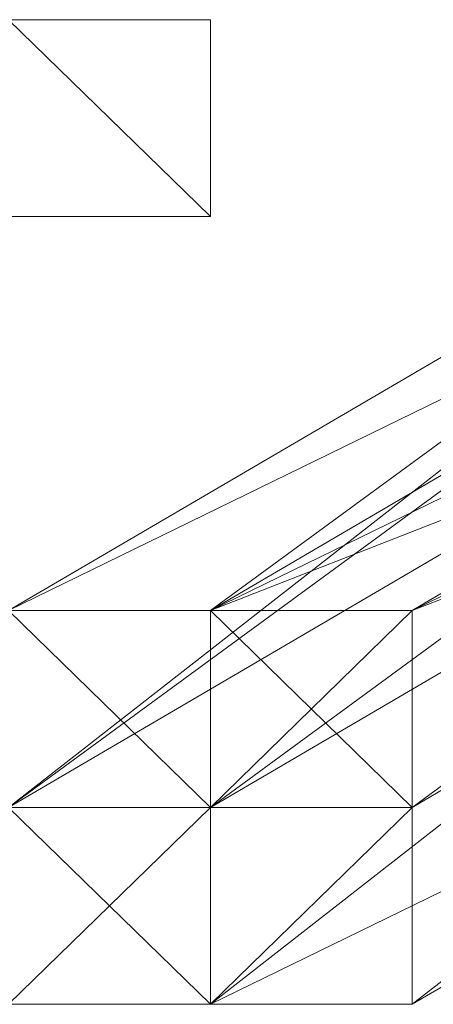
# Model space of a CAD drawing. Units: millimetres. Extents: x 62463 to 77891, y -23173 to -12655.
# Drawn here: x 64040 to 64052, y -19515 to -19486 of the extents above; entities that cross this region are included whole.
import ezdxf

# ---------------------------------------------------------------- set-up
doc = ezdxf.new("R2010")
doc.units = ezdxf.units.MM
doc.linetypes.add('PDF_IMPORT', pattern=[1, 0.8, -0.2])
doc.layers.add('МАФЫ НАШИ', color=250, linetype='Continuous', lineweight=25)

# ---------------------------------------------------------------- blocks, each defined once
blk = doc.blocks.new('прть')
at = {"layer": 'МАФЫ НАШИ', "color": 7, "linetype": 'PDF_IMPORT', "lineweight": 13}
for p, q in [((64045.355, -19485.578), (64033.483, -19485.578)), ((64033.483, -19485.578), (64045.355, -19485.578)), ((64045.355, -19485.578), (64033.483, -19485.578)), ((64033.483, -19485.578), (64045.355, -19485.578)), ((64033.483, -19485.578), (64045.355, -19485.578)), ((64033.483, -19491.37), (64045.355, -19491.37)), ((64045.355, -19491.37), (64033.483, -19491.37)), ((64033.483, -19491.37), (64045.355, -19491.37)), ((64045.355, -19491.37), (64033.483, -19491.37)), ((64045.355, -19491.37), (64033.483, -19491.37)), ((64045.355, -19491.37), (64033.483, -19491.37)), ((64045.355, -19491.37), (64033.483, -19491.37)), ((64045.355, -19502.956), (64033.483, -19502.956)), ((64033.483, -19502.956), (64045.355, -19502.956)), ((64051.291, -19502.956), (64039.419, -19502.956)), ((64039.419, -19502.956), (64051.291, -19502.956))]:
    blk.add_line(p, q, dxfattribs=at)
at = {"layer": 'МАФЫ НАШИ', "color": 7, "lineweight": 13}
for p, q in [((64039.419, -19502.956), (64075.035, -19485.578)), ((64075.035, -19485.578), (64039.419, -19502.956)), ((64039.419, -19502.956), (64069.099, -19485.578)), ((64069.099, -19485.578), (64039.419, -19508.749)), ((64075.035, -19485.578), (64039.419, -19502.956)), ((64039.419, -19502.956), (64069.099, -19485.578)), ((64069.099, -19485.578), (64039.419, -19502.956)), ((64039.419, -19485.578), (64045.355, -19491.37)), ((64045.355, -19491.37), (64039.419, -19485.578)), ((64039.419, -19485.578), (64045.355, -19485.578)), ((64045.355, -19485.578), (64039.419, -19485.578)), ((64039.419, -19485.578), (64045.355, -19485.578)), ((64045.355, -19491.37), (64039.419, -19485.578)), ((64039.419, -19485.578), (64045.355, -19485.578)), ((64045.355, -19485.578), (64039.419, -19485.578)), ((64039.419, -19485.578), (64045.355, -19485.578)), ((64045.355, -19485.578), (64039.419, -19485.578)), ((64039.419, -19485.578), (64045.355, -19485.578)), ((64045.355, -19485.578), (64039.419, -19485.578)), ((64039.419, -19485.578), (64045.355, -19485.578)), ((64045.355, -19485.578), (64039.419, -19485.578)), ((64039.419, -19485.578), (64045.355, -19485.578)), ((64045.355, -19485.578), (64039.419, -19485.578)), ((64045.355, -19491.37), (64039.419, -19485.578)), ((64039.419, -19485.578), (64045.355, -19485.578)), ((64080.971, -19485.578), (64045.355, -19502.956)), ((64045.355, -19502.956), (64075.035, -19485.578)), ((64075.035, -19485.578), (64045.355, -19502.956)), ((64045.355, -19502.956), (64075.035, -19485.578)), ((64069.099, -19485.578), (64045.355, -19502.956)), ((64045.355, -19502.956), (64069.099, -19485.578)), ((64069.099, -19485.578), (64045.355, -19502.956)), ((64045.355, -19502.956), (64069.099, -19485.578)), ((64069.099, -19485.578), (64045.355, -19502.956)), ((64045.355, -19502.956), (64069.099, -19485.578)), ((64069.099, -19485.578), (64045.355, -19502.956)), ((64045.355, -19502.956), (64069.099, -19485.578)), ((64045.355, -19485.578), (64045.355, -19491.37)), ((64045.355, -19485.578), (64045.355, -19491.37)), ((64045.355, -19491.37), (64045.355, -19485.578)), ((64045.355, -19485.578), (64045.355, -19491.37)), ((64045.355, -19491.37), (64045.355, -19485.578)), ((64045.355, -19485.578), (64045.355, -19491.37)), ((64045.355, -19491.37), (64045.355, -19485.578)), ((64045.355, -19485.578), (64045.355, -19491.37)), ((64045.355, -19491.37), (64045.355, -19485.578)), ((64045.355, -19485.578), (64045.355, -19491.37)), ((64051.291, -19502.956), (64080.971, -19485.578)), ((64039.419, -19508.749), (64069.099, -19491.37)), ((64039.419, -19508.749), (64063.163, -19491.37)), ((64039.419, -19508.749), (64063.163, -19491.37)), ((64063.163, -19491.37), (64039.419, -19502.956)), ((64063.163, -19491.37), (64039.419, -19502.956)), ((64039.419, -19502.956), (64063.163, -19491.37)), ((64039.419, -19502.956), (64063.163, -19491.37)), ((64063.163, -19491.37), (64039.419, -19502.956)), ((64039.419, -19502.956), (64063.163, -19491.37)), ((64063.163, -19491.37), (64039.419, -19508.749)), ((64039.419, -19491.37), (64045.355, -19491.37)), ((64045.355, -19491.37), (64039.419, -19491.37)), ((64045.355, -19491.37), (64039.419, -19491.37)), ((64039.419, -19491.37), (64045.355, -19491.37)), ((64045.355, -19491.37), (64039.419, -19491.37)), ((64039.419, -19491.37), (64045.355, -19491.37)), ((64045.355, -19491.37), (64039.419, -19491.37)), ((64039.419, -19491.37), (64045.355, -19491.37)), ((64045.355, -19491.37), (64039.419, -19491.37)), ((64039.419, -19491.37), (64045.355, -19491.37)), ((64045.355, -19491.37), (64039.419, -19491.37)), ((64039.419, -19491.37), (64045.355, -19491.37)), ((64045.355, -19491.37), (64039.419, -19491.37)), ((64039.419, -19491.37), (64045.355, -19491.37)), ((64045.355, -19491.37), (64039.419, -19491.37)), ((64039.419, -19491.37), (64045.355, -19491.37)), ((64045.355, -19491.37), (64039.419, -19491.37)), ((64039.419, -19491.37), (64045.355, -19491.37)), ((64045.355, -19491.37), (64039.419, -19491.37)), ((64039.419, -19491.37), (64045.355, -19491.37)), ((64069.099, -19491.37), (64045.355, -19508.749)), ((64045.355, -19508.749), (64075.035, -19491.37)), ((64045.355, -19514.542), (64075.035, -19491.37)), ((64075.035, -19491.37), (64045.355, -19514.542)), ((64045.355, -19514.542), (64075.035, -19491.37)), ((64045.355, -19502.956), (64075.035, -19491.37)), ((64075.035, -19491.37), (64045.355, -19502.956)), ((64080.971, -19491.37), (64051.291, -19508.749)), ((64051.291, -19508.749), (64080.971, -19491.37)), ((64080.971, -19491.37), (64051.291, -19502.956)), ((64080.971, -19491.37), (64051.291, -19508.749)), ((64051.291, -19508.749), (64080.971, -19491.37)), ((64080.971, -19491.37), (64051.291, -19514.542)), ((64075.035, -19491.37), (64051.291, -19508.749)), ((64051.291, -19508.749), (64075.035, -19491.37)), ((64075.035, -19491.37), (64051.291, -19502.956)), ((64051.291, -19502.956), (64075.035, -19491.37)), ((64075.035, -19491.37), (64051.291, -19502.956)), ((64051.291, -19502.956), (64075.035, -19491.37)), ((64075.035, -19491.37), (64051.291, -19508.749)), ((64080.971, -19497.163), (64045.355, -19514.542)), ((64051.291, -19514.542), (64080.971, -19497.163)), ((64045.355, -19508.749), (64039.419, -19502.956)), ((64039.419, -19502.956), (64045.355, -19502.956)), ((64045.355, -19502.956), (64039.419, -19502.956)), ((64039.419, -19502.956), (64045.355, -19502.956)), ((64045.355, -19502.956), (64039.419, -19502.956)), ((64039.419, -19502.956), (64045.355, -19502.956)), ((64045.355, -19502.956), (64039.419, -19502.956)), ((64039.419, -19502.956), (64045.355, -19502.956)), ((64039.419, -19502.956), (64045.355, -19502.956)), ((64045.355, -19502.956), (64039.419, -19502.956)), ((64039.419, -19502.956), (64045.355, -19508.749)), ((64045.355, -19508.749), (64039.419, -19502.956)), ((64039.419, -19502.956), (64045.355, -19508.749)), ((64045.355, -19508.749), (64039.419, -19502.956)), ((64039.419, -19502.956), (64045.355, -19502.956)), ((64045.355, -19502.956), (64039.419, -19502.956)), ((64039.419, -19502.956), (64045.355, -19502.956)), ((64045.355, -19508.749), (64039.419, -19502.956)), ((64039.419, -19502.956), (64045.355, -19502.956)), ((64045.355, -19502.956), (64039.419, -19502.956)), ((64039.419, -19502.956), (64045.355, -19502.956)), ((64045.355, -19502.956), (64039.419, -19502.956)), ((64039.419, -19502.956), (64045.355, -19502.956)), ((64045.355, -19502.956), (64039.419, -19502.956)), ((64039.419, -19502.956), (64045.355, -19508.749)), ((64045.355, -19502.956), (64039.419, -19502.956)), ((64039.419, -19502.956), (64045.355, -19502.956)), ((64045.355, -19502.956), (64039.419, -19502.956)), ((64045.355, -19502.956), (64039.419, -19502.956)), ((64039.419, -19502.956), (64045.355, -19502.956)), ((64045.355, -19502.956), (64039.419, -19502.956)), ((64039.419, -19502.956), (64045.355, -19502.956)), ((64039.419, -19502.956), (64045.355, -19502.956)), ((64045.355, -19502.956), (64039.419, -19502.956)), ((64045.355, -19502.956), (64045.355, -19508.749)), ((64045.355, -19508.749), (64045.355, -19502.956)), ((64045.355, -19502.956), (64045.355, -19508.749)), ((64045.355, -19508.749), (64051.291, -19502.956)), ((64051.291, -19502.956), (64045.355, -19502.956)), ((64045.355, -19502.956), (64051.291, -19502.956)), ((64051.291, -19502.956), (64045.355, -19508.749)), ((64051.291, -19508.749), (64045.355, -19502.956)), ((64045.355, -19502.956), (64045.355, -19508.749)), ((64045.355, -19502.956), (64045.355, -19508.749)), ((64045.355, -19502.956), (64051.291, -19502.956)), ((64051.291, -19502.956), (64045.355, -19502.956)), ((64045.355, -19502.956), (64051.291, -19502.956)), ((64051.291, -19508.749), (64045.355, -19502.956)), ((64045.355, -19508.749), (64045.355, -19502.956)), ((64045.355, -19502.956), (64045.355, -19508.749)), ((64045.355, -19508.749), (64045.355, -19502.956)), ((64045.355, -19502.956), (64051.291, -19502.956)), ((64051.291, -19502.956), (64045.355, -19502.956)), ((64045.355, -19502.956), (64045.355, -19502.956)), ((64045.355, -19502.956), (64045.355, -19502.956)), ((64045.355, -19502.956), (64045.355, -19502.956)), ((64045.355, -19502.956), (64045.355, -19502.956)), ((64045.355, -19502.956), (64045.355, -19502.956)), ((64051.291, -19502.956), (64051.291, -19508.749)), ((64051.291, -19508.749), (64051.291, -19502.956)), ((64051.291, -19502.956), (64051.291, -19508.749)), ((64051.291, -19502.956), (64051.291, -19502.956)), ((64045.355, -19514.542), (64039.419, -19508.749)), ((64039.419, -19508.749), (64045.355, -19508.749)), ((64045.355, -19508.749), (64039.419, -19508.749)), ((64039.419, -19508.749), (64045.355, -19508.749)), ((64039.419, -19514.542), (64045.355, -19508.749)), ((64045.355, -19508.749), (64039.419, -19514.542)), ((64045.355, -19508.749), (64039.419, -19508.749)), ((64045.355, -19508.749), (64039.419, -19508.749)), ((64039.419, -19508.749), (64045.355, -19508.749)), ((64045.355, -19508.749), (64039.419, -19508.749)), ((64039.419, -19508.749), (64045.355, -19508.749)), ((64045.355, -19508.749), (64039.419, -19508.749)), ((64045.355, -19508.749), (64045.355, -19514.542)), ((64045.355, -19514.542), (64045.355, -19508.749)), ((64045.355, -19508.749), (64045.355, -19514.542)), ((64051.291, -19508.749), (64045.355, -19508.749)), ((64045.355, -19508.749), (64051.291, -19508.749)), ((64051.291, -19508.749), (64045.355, -19508.749)), ((64051.291, -19508.749), (64045.355, -19514.542)), ((64045.355, -19514.542), (64045.355, -19508.749)), ((64051.291, -19508.749), (64045.355, -19508.749)), ((64045.355, -19508.749), (64051.291, -19508.749)), ((64045.355, -19508.749), (64051.291, -19508.749)), ((64051.291, -19508.749), (64045.355, -19508.749)), ((64045.355, -19508.749), (64051.291, -19508.749)), ((64045.355, -19508.749), (64045.355, -19508.749)), ((64045.355, -19508.749), (64045.355, -19508.749)), ((64045.355, -19508.749), (64045.355, -19508.749)), ((64045.355, -19508.749), (64045.355, -19508.749)), ((64045.355, -19508.749), (64045.355, -19508.749)), ((64045.355, -19508.749), (64045.355, -19508.749)), ((64045.355, -19508.749), (64045.355, -19508.749)), ((64045.355, -19508.749), (64045.355, -19508.749)), ((64045.355, -19508.749), (64045.355, -19508.749)), ((64045.355, -19508.749), (64045.355, -19508.749)), ((64051.291, -19514.542), (64051.291, -19508.749)), ((64051.291, -19508.749), (64051.291, -19508.749)), ((64051.291, -19508.749), (64051.291, -19508.749)), ((64051.291, -19508.749), (64051.291, -19508.749)), ((64051.291, -19508.749), (64051.291, -19508.749)), ((64051.291, -19508.749), (64051.291, -19508.749)), ((64051.291, -19508.749), (64051.291, -19508.749)), ((64045.355, -19514.542), (64039.419, -19514.542)), ((64039.419, -19514.542), (64045.355, -19514.542)), ((64045.355, -19514.542), (64039.419, -19514.542)), ((64039.419, -19514.542), (64045.355, -19514.542)), ((64045.355, -19514.542), (64039.419, -19514.542)), ((64039.419, -19514.542), (64045.355, -19514.542)), ((64039.419, -19514.542), (64045.355, -19514.542)), ((64045.355, -19514.542), (64051.291, -19514.542)), ((64051.291, -19514.542), (64045.355, -19514.542)), ((64045.355, -19514.542), (64051.291, -19514.542)), ((64045.355, -19514.542), (64045.355, -19514.542)), ((64045.355, -19514.542), (64045.355, -19514.542)), ((64045.355, -19514.542), (64045.355, -19514.542)), ((64051.291, -19514.542), (64051.291, -19514.542))]:
    blk.add_line(p, q, dxfattribs=at)

msp = doc.modelspace()

# ---------------------------------------------------------------- block references
at = {"layer": 'МАФЫ НАШИ'}
msp.add_blockref('прть', (0, 0), dxfattribs=at)

doc.saveas('drawing.dxf')
